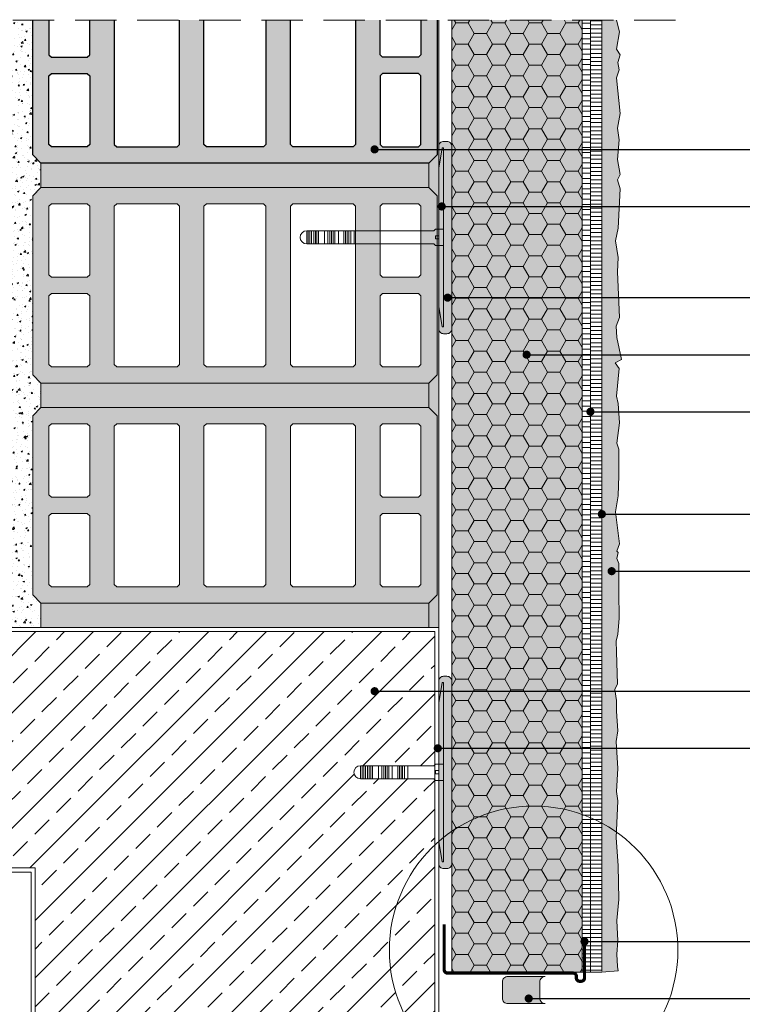
# Model space of a CAD drawing. Extents: x -303 to -168, y -474 to -286.
# Drawn here: x -268 to -223, y -380 to -319 of the extents above; entities that cross this region are included whole.
import ezdxf
from ezdxf import colors
from ezdxf.entities.mleader import LeaderData, LeaderLine
from ezdxf.math import Vec2, Vec3

# ---------------------------------------------------------------- set-up
doc = ezdxf.new("R2010")
doc.units = 0
doc.header["$MEASUREMENT"] = 0
doc.linetypes.add('det01_DASHED', pattern=[19.05, 12.7, -6.35])
for name, color, linetype, lineweight in [('7', 7, 'Continuous', 18), ('Dimensii', 7, 'Continuous', 18), ('dubeli', 35, 'Continuous', 20), ('elementi', 7, 'Continuous', 13), ('Hatch', 8, 'Continuous', 18), ('izgled', 30, 'Continuous', 18), ('Lepilo', 251, 'Continuous', 20), ('mazilka', 45, 'Continuous', 13), ('otdelni chasti', 251, 'Continuous', 20), ('text', 131, 'Continuous', 18), ('tuhu', 31, 'Continuous', 13)]:
    doc.layers.add(name, color=color, linetype=linetype, lineweight=lineweight)
doc.layers.add('Baumit-XPS-R', color=7, linetype='Continuous')
doc.layers.add('tuhla', color=7, linetype='Continuous')
doc.styles.get("Standard").update_dxf_attribs({"font": 'txt', "bigfont": 'BIGFONT.SHX'})
pattern_1 = [(0, (-551.85778, -359.029), (0, 0.25), [])]
pattern_2 = [(50, (-700.661, -682.96645), (-0.9109233, 0.0796954), [0.09525, -1.04775]), (355, (-700.661, -682.9664), (-0.1762141, 0.9552832), [0.0762, -0.8382]), (100.451, (-700.5851, -682.9731), (0.7347125, 0.8755834), [0.08095, -0.89045]), (46.1842, (-700.661, -682.7124), (-1.3553952, 0.2102116), [0.142875, -1.571625]), (96.6356, (-700.5481, -682.73), (1.1870212, 1.2371278), [0.121425, -1.335675]), (351.184, (-700.661, -682.7124), (1.187023, 1.2371256), [0.1143, -1.2573]), (21, (-700.534, -682.77595), (-0.7580744, 0.5113276), [0.09525, -1.04775]), (326, (-700.534, -682.7759), (0.3090101, 0.9209398), [0.0762, -0.8382]), (71.4514, (-700.4709, -682.81856), (1.0670825, 0.4096143), [0.08095, -0.89045]), (37.5, (-700.66103, -682.96645), (0.01544302, 0.4227752), [0, -0.82804, 0, -0.8509, 0, -0.841375]), (7.5, (-700.66103, -682.96645), (0.3340983, 0.50090287), [0, -0.48514, 0, -0.80899, 0, -0.320675]), (327.5, (-700.94424, -682.96645), (-0.67795298, 0.02864372), [0, -0.3175, 0, -0.9906, 0, -1.31445]), (317.5, (-701.07124, -682.96645), (0.7406459, 0.12713246), [0, -0.41275, 0, -0.65786, 0, -0.93345])]

# ---------------------------------------------------------------- blocks, each defined once
blk = doc.blocks.new('_Dot')
at = {"color": 0, "linetype": 'ByBlock', "lineweight": -2}
blk.add_line((-0.5, 0), (-1, 0), dxfattribs=at)
at = {"color": 0, "linetype": 'ByBlock', "const_width": 0.5}
blk.add_lwpolyline([(-0.25, 0, 1), (0.25, 0, 1)], format="xyb", close=True, dxfattribs=at)
blk = doc.blocks.new('dubel star treck')
at = {"layer": 'dubeli', "color": 1, "linetype": 'Continuous', "true_color": 0xf00000}
for p, q in [((48280.194, 22941.58), (48280.094, 22941.58)), ((48280.094, 22935.48), (48280.094, 22941.58)), ((48280.394, 22940.33), (48280.194, 22941.58)), ((48280.394, 22931.83), (48280.394, 22940.33)), ((48280.394, 22935.58), (48280.394, 22936.58)), ((48280.394, 22936.18), (48280.594, 22936.18)), ((48280.594, 22935.98), (48280.594, 22936.18)), ((48285.59, 22935.68), (48285.59, 22936.48)), ((48285.79, 22935.68), (48285.79, 22936.48)), ((48285.91, 22935.68), (48285.91, 22936.48)), ((48286.01, 22935.68), (48286.01, 22936.48)), ((48286.11, 22935.68), (48286.11, 22936.48)), ((48286.21, 22935.68), (48286.21, 22936.48)), ((48286.544, 22935.68), (48286.544, 22936.48)), ((48286.764, 22935.68), (48286.764, 22936.48)), ((48286.864, 22935.68), (48286.864, 22936.48)), ((48286.964, 22935.68), (48286.964, 22936.48)), ((48287.064, 22935.68), (48287.064, 22936.48)), ((48287.194, 22935.68), (48287.194, 22936.48)), ((48287.394, 22935.68), (48287.394, 22936.48)), ((48287.762, 22935.68), (48287.762, 22936.48)), ((48287.862, 22935.68), (48287.862, 22936.48)), ((48287.962, 22935.68), (48287.962, 22936.48)), ((48288.062, 22935.68), (48288.062, 22936.48)), ((48288.194, 22935.68), (48288.194, 22936.48)), ((48288.294, 22935.68), (48288.294, 22936.48)), ((48288.394, 22935.68), (48288.394, 22936.48)), ((48288.494, 22935.68), (48288.494, 22936.48)), ((48280.094, 22930.58), (48280.094, 22935.48)), ((48280.394, 22935.98), (48280.594, 22935.98)), ((48280.394, 22931.83), (48280.194, 22930.58)), ((48280.194, 22930.58), (48280.094, 22930.58))]:
    blk.add_line(p, q, dxfattribs=at)
at = {"layer": 'dubeli', "color": 1, "linetype": 'Continuous', "true_color": 0xf00000, "flags": 128}
for points in [[(48288.494, 22936.48), (48280.694, 22936.48), (48280.594, 22936.58), (48280.094, 22936.58)], [(48288.494, 22935.68), (48280.694, 22935.68), (48280.594, 22935.58), (48280.094, 22935.58)]]:
    blk.add_lwpolyline(points, dxfattribs=at)
at = {"layer": 'dubeli', "color": 1, "linetype": 'Continuous', "true_color": 0xf00000}
blk.add_arc((48288.494, 22936.08), 0.4, 270, 90, dxfattribs=at)
blk = doc.blocks.new('A$C06E74C1A')
at = {"layer": 'Dimensii'}
blk.add_blockref('dubel star treck', (-48280.094, -22936.58), dxfattribs=at)
blk = doc.blocks.new('STARtREK SIN')
at = {"layer": 'dubeli', "color": 180, "linetype": 'Continuous', "true_color": 0x3000f0}
for p, q in [((0, 4.35), (0.2, 5.6)), ((0.2, 5.6), (0.3, 5.6)), ((0.3, 5.6), (0.3, 0.7)), ((0, 4.35), (0, -4.15)), ((0.3, 0.7), (0.3, -5.4)), ((-4.8, 0.5), (-4.8, -0.3)), ((-4.7, 0.5), (-4.7, -0.3)), ((-4.6, 0.5), (-4.6, -0.3)), ((-4.5, 0.5), (-4.5, -0.3)), ((-4.368, 0.5), (-4.368, -0.3)), ((-4.268, 0.5), (-4.268, -0.3)), ((-4.168, 0.5), (-4.168, -0.3)), ((-4.068, 0.5), (-4.068, -0.3)), ((-3.7, 0.5), (-3.7, -0.3)), ((-3.5, 0.5), (-3.5, -0.3)), ((-3.37, 0.5), (-3.37, -0.3)), ((-3.27, 0.5), (-3.27, -0.3)), ((-3.17, 0.5), (-3.17, -0.3)), ((-3.07, 0.5), (-3.07, -0.3)), ((-2.85, 0.5), (-2.85, -0.3)), ((-2.515, 0.5), (-2.515, -0.3)), ((-2.415, 0.5), (-2.415, -0.3)), ((-2.315, 0.5), (-2.315, -0.3)), ((-2.215, 0.5), (-2.215, -0.3)), ((-2.096, 0.5), (-2.096, -0.3)), ((-1.896, 0.5), (-1.896, -0.3)), ((-0.2, 0.2), (-0.2, 0)), ((0, 0.2), (-0.2, 0.2)), ((0, 0), (-0.2, 0)), ((0, 0.6), (0, -0.4)), ((0, -4.15), (0.2, -5.4)), ((0.2, -5.4), (0.3, -5.4))]:
    blk.add_line(p, q, dxfattribs=at)
at = {"layer": 'dubeli', "color": 180, "linetype": 'Continuous', "true_color": 0x3000f0, "flags": 128}
for points in [[(-4.8, 0.5), (-0.3, 0.5), (-0.2, 0.6), (0.3, 0.6)], [(-4.8, -0.3), (-0.3, -0.3), (-0.2, -0.4), (0.3, -0.4)]]:
    blk.add_lwpolyline(points, dxfattribs=at)
at = {"layer": 'dubeli', "color": 180, "linetype": 'Continuous', "true_color": 0x3000f0}
blk.add_arc((-4.8, 0.1), 0.4, 90, 270, dxfattribs=at)

msp = doc.modelspace()

# ---------------------------------------------------------------- hatches: boundary and pattern name
at = {"layer": 'elementi', "linetype": 'Continuous'}
h = msp.add_hatch(dxfattribs=at)
h.set_pattern_fill('DET01_AR_CONC', color=8, style=0, pattern_type=2)
h.set_pattern_definition([(50, (-699.661, -682.96645), (-0.9109233, 0.0796954), [0.09525, -1.04775]), (355, (-699.661, -682.9664), (-0.1762141, 0.9552832), [0.0762, -0.8382]), (100.451, (-699.5851, -682.9731), (0.7347125, 0.8755834), [0.08095, -0.89045]), (46.1842, (-699.661, -682.7124), (-1.3553952, 0.2102116), [0.142875, -1.571625]), (96.6356, (-699.5481, -682.73), (1.1870212, 1.2371278), [0.121425, -1.335675]), (351.184, (-699.661, -682.7124), (1.187023, 1.2371256), [0.1143, -1.2573]), (21, (-699.534, -682.77595), (-0.7580744, 0.5113276), [0.09525, -1.04775]), (326, (-699.534, -682.7759), (0.3090101, 0.9209398), [0.0762, -0.8382]), (71.4514, (-699.4709, -682.81856), (1.0670825, 0.4096143), [0.08095, -0.89045]), (37.5, (-699.66103, -682.96645), (0.01544302, 0.4227752), [0, -0.82804, 0, -0.8509, 0, -0.841375]), (7.5, (-699.66103, -682.96645), (0.3340983, 0.50090287), [0, -0.48514, 0, -0.80899, 0, -0.320675]), (327.5, (-699.94424, -682.96645), (-0.67795298, 0.02864372), [0, -0.3175, 0, -0.9906, 0, -1.31445]), (317.5, (-700.07124, -682.96645), (0.7406459, 0.12713246), [0, -0.41275, 0, -0.65786, 0, -0.93345])])
h.paths.add_polyline_path([(-232.033, -377.649), (-231.035, -377.571), (-231.073, -377.309), (-231.11, -376.55), (-231.056, -375.732), (-231.11, -374.479), (-231.001, -373.198), (-231.029, -371.1), (-231.165, -369.41), (-231.056, -367.149), (-231.138, -366.576), (-231.056, -365.159), (-231.165, -363.501), (-231.056, -362.847), (-231.138, -361.648), (-231.138, -360.994), (-231.247, -360.313), (-231.083, -359.959), (-231.138, -358.024), (-231.165, -357.316), (-231.056, -356.934), (-230.974, -355.926), (-231.001, -354.345), (-231.001, -352.574), (-231.11, -352.274), (-231.028, -351.895), (-231.11, -351.813), (-230.946, -351.377), (-231.192, -349.415), (-231.028, -348.434), (-231.001, -347.18), (-231.001, -345.573), (-231.11, -345.191), (-230.946, -343.938), (-231.028, -342.766), (-231.137, -342.303), (-230.974, -340.613), (-231.219, -340.259), (-230.837, -340.068), (-231.11, -338.706), (-231.165, -338.024), (-230.947, -337.485), (-231.083, -334.678), (-231.028, -333.806), (-231.192, -332.771), (-231.028, -332.008), (-230.919, -329.583), (-231.083, -329.038), (-230.919, -328.711), (-231.083, -327.784), (-230.974, -326.585), (-231.083, -325.862), (-230.919, -324.963), (-231.137, -322.783), (-230.974, -322.292), (-231.056, -321.829), (-230.919, -321.366), (-231.137, -321.012), (-230.946, -319.949), (-231.141, -319.236), (-232.033, -319.236)])
at = {"layer": 'Hatch', "linetype": 'Continuous'}
h = msp.add_hatch(dxfattribs=at)
h.set_pattern_fill('DET01_AR_CONC', color=256, style=0, pattern_type=2)
h.set_pattern_definition([(50, (-700.661, -682.9664), (-1.8218467, 0.159391), [0.1905, -2.0955]), (355, (-700.661, -682.9664), (-0.352428, 1.9105664), [0.1524, -1.6764]), (100.451, (-700.5092, -682.9797), (1.469425, 1.751167), [0.1619, -1.7809]), (46.1842, (-700.661, -682.4584), (-2.71079, 0.420423), [0.28575, -3.14325]), (96.6356, (-700.4351, -682.4935), (2.374042, 2.474256), [0.24285, -2.67135]), (351.184, (-700.661, -682.4584), (2.374046, 2.474251), [0.2286, -2.5146]), (21, (-700.407, -682.5854), (-1.5161488, 1.022655), [0.1905, -2.0955]), (326, (-700.407, -682.5854), (0.61802, 1.8418797), [0.1524, -1.6764]), (71.4514, (-700.2807, -682.6707), (2.134165, 0.8192286), [0.1619, -1.7809]), (37.5, (-700.66103, -682.96645), (0.030886, 0.8455504), [0, -1.65608, 0, -1.7018, 0, -1.68275]), (7.5, (-700.661, -682.96645), (0.6681966, 1.0018057), [0, -0.97028, 0, -1.61798, 0, -0.64135]), (327.5, (-701.22745, -682.96645), (-1.35590595, 0.05728744), [0, -0.635, 0, -1.9812, 0, -2.6289]), (317.5, (-701.4815, -682.9664), (1.4812918, 0.254265), [0, -0.8255, 0, -1.31572, 0, -1.8669])])
h.paths.add_polyline_path([(-242.033, -319.236), (-242.133, -319.236), (-242.133, -327.511), (-242.633, -328.011), (-266.433, -328.011), (-266.433, -329.511), (-242.633, -329.511), (-242.133, -330.011), (-242.133, -341.011), (-242.633, -341.511), (-266.433, -341.511), (-266.433, -343.011), (-242.633, -343.011), (-242.133, -343.511), (-242.133, -354.511), (-242.633, -355.011), (-266.433, -355.011), (-266.433, -356.511), (-242.033, -356.511)], flags=0)
at = {"layer": 'Hatch'}
h = msp.add_hatch(dxfattribs=at)
h.set_pattern_fill('HONEY', color=0, scale=6)
h.set_pattern_definition([(0, (-401.8578, -359.029), (1.125, 0.649519), [0.75, -1.5]), (120, (-401.8578, -359.029), (-1.125, 0.649519), [0.75, -1.5]), (60, (-401.8578, -359.029), (2e-16, 1.299038), [-1.5, 0.75])])
h.paths.add_polyline_path([(-233.233, -336.266), (-240.99, -336.266), (-241.233, -336.266), (-241.233, -338.179), (-241.233, -363.915), (-233.233, -363.915)])
h.paths.add_polyline_path([(-236.771, -339.766, -1), (-236.521, -339.766, -1)], flags=16)
h.paths.add_polyline_path([(-233.233, -363.915), (-241.233, -363.915), (-241.233, -369.019, -0.241267), (-233.233, -367.978)])
h.paths.add_polyline_path([(-233.233, -367.978, 0.241267), (-241.233, -369.019), (-241.233, -370.999), (-241.233, -377.649), (-233.233, -377.649)])
h.paths.add_polyline_path([(-233.233, -327.171), (-241.233, -327.171), (-241.233, -336.266), (-240.99, -336.266), (-233.233, -336.266)])
h.paths.add_polyline_path([(-233.233, -319.236), (-241.233, -319.236), (-241.233, -327.171), (-233.233, -327.171)])
at = {"layer": 'Hatch', "linetype": 'Continuous'}
h = msp.add_hatch(dxfattribs=at)
h.set_pattern_fill('LINE', color=256, scale=2, style=0)
h.set_pattern_definition(pattern_1)
h.paths.add_polyline_path([(-232.733, -377.649), (-232.033, -377.649), (-232.033, -319.236), (-232.733, -319.236)], flags=0)
h = msp.add_hatch(dxfattribs=at)
h.set_pattern_fill('ANSI33', color=256, scale=10, style=0)
h.set_pattern_definition([(45, (-551.8578, -359.029), (-1.767767, 1.767767), []), (45, (-550.09, -359.029), (-1.767767, 1.767767), [1.25, -0.625])])
h.paths.add_polyline_path([(-242.283, -356.761), (-294.996, -356.761), (-294.996, -371.261), (-266.783, -371.261), (-266.783, -381.261), (-257.425, -381.261, -0.330735), (-248.956, -374.971, -0.216965), (-242.283, -378.01), (-242.283, -365.836), (-242.333, -365.786), (-246.833, -365.786, -1), (-246.833, -364.986), (-242.333, -364.986), (-242.283, -364.936)])
h.paths.add_polyline_path([(-242.283, -378.01, 0.216965), (-248.956, -374.971, 0.330735), (-257.425, -381.261), (-242.524, -381.261, -0.022244), (-242.283, -380.512)], flags=17)
h = msp.add_hatch(dxfattribs=at)
h.set_pattern_fill('LINE', color=256, scale=2, style=0)
h.set_pattern_definition(pattern_1)
h.paths.add_polyline_path([(-232.733, -365.324), (-233.233, -365.324), (-233.233, -377.649), (-232.733, -377.649)], flags=0)
at = {"layer": 'Lepilo', "linetype": 'Continuous'}
h = msp.add_hatch(dxfattribs=at)
h.set_pattern_fill('DET01_AR_CONC', color=256, style=0, pattern_type=2)
h.set_pattern_definition(pattern_2)
h.paths.add_polyline_path([(-266.933, -319.236), (-268.533, -319.236), (-268.533, -323.979), (-266.933, -323.979)], flags=0)
at = {"layer": 'Lepilo', "true_color": 0x5c5c5c}
h = msp.add_hatch(color=251, dxfattribs=at)
h.dxf.hatch_style = 1
h.paths.add_polyline_path([(-233.233, -336.266), (-240.99, -336.266), (-241.233, -336.266), (-241.233, -338.179), (-241.233, -363.915), (-233.233, -363.915)])
h.paths.add_polyline_path([(-236.771, -339.766, -1), (-236.521, -339.766, -1)], flags=16)
h.paths.add_polyline_path([(-233.233, -363.915), (-241.233, -363.915), (-241.233, -369.019, -0.241267), (-233.233, -367.978)])
h.paths.add_polyline_path([(-233.233, -367.978, 0.241267), (-241.233, -369.019), (-241.233, -370.999), (-241.233, -377.649), (-233.233, -377.649)])
h.paths.add_polyline_path([(-233.233, -327.171), (-241.233, -327.171), (-241.233, -336.266), (-240.99, -336.266), (-233.233, -336.266)])
h.paths.add_polyline_path([(-233.233, -319.236), (-241.233, -319.236), (-241.233, -327.171), (-233.233, -327.171)])
at = {"layer": 'Lepilo', "linetype": 'Continuous'}
h = msp.add_hatch(dxfattribs=at)
h.set_pattern_fill('DET01_ANSI31', color=256, style=0, pattern_type=2)
h.set_pattern_definition([(360, (-699.66103, -682.96645), (0, 0.3175), [])])
h.paths.add_polyline_path([(-232.733, -319.236), (-233.233, -319.236), (-233.233, -365.324), (-232.733, -365.324)], flags=0)
h = msp.add_hatch(dxfattribs=at)
h.set_pattern_fill('DET01_AR_CONC', color=256, style=0, pattern_type=2)
h.set_pattern_definition(pattern_2)
h.paths.add_polyline_path([(-266.433, -328.011), (-266.933, -327.511), (-266.933, -323.979), (-268.533, -323.979), (-268.533, -333.921), (-266.933, -333.921), (-266.933, -330.011), (-266.433, -329.511)], flags=0)
h = msp.add_hatch(color=256, dxfattribs=at)
edge = h.paths.add_edge_path()
edge.add_line((-241.733, -326.678), (-241.533, -326.678))
edge.add_arc((-241.533, -326.978), 0.3, 0, 90, ccw=False)
edge.add_line((-241.233, -326.978), (-241.233, -338.179))
edge.add_arc((-241.533, -338.179), 0.3, -90, 0, ccw=False)
edge.add_line((-241.533, -338.479), (-241.733, -338.479))
edge.add_arc((-241.733, -338.179), 0.3, 180, 270, ccw=False)
edge.add_line((-242.033, -338.179), (-242.033, -326.978))
edge.add_arc((-241.733, -326.978), 0.3, 90, 180, ccw=False)
h = msp.add_hatch(dxfattribs=at)
h.set_pattern_fill('DET01_AR_CONC', color=256, style=0, pattern_type=2)
h.set_pattern_definition(pattern_2)
h.paths.add_polyline_path([(-266.933, -333.921), (-268.533, -333.921), (-268.533, -346.261), (-266.933, -346.261), (-266.933, -343.511), (-266.433, -343.011), (-266.433, -341.511), (-266.933, -341.011)], flags=0)
h = msp.add_hatch(dxfattribs=at)
h.set_pattern_fill('DET01_AR_CONC', color=256, style=0, pattern_type=2)
h.set_pattern_definition(pattern_2)
h.paths.add_polyline_path([(-266.933, -346.261), (-268.533, -346.261), (-268.533, -356.511), (-266.433, -356.511), (-266.433, -355.011), (-266.933, -354.511)], flags=0)
h = msp.add_hatch(color=256, dxfattribs=at)
edge = h.paths.add_edge_path()
edge.add_line((-241.733, -359.497), (-241.533, -359.497))
edge.add_arc((-241.533, -359.797), 0.3, 0, 90, ccw=False)
edge.add_line((-241.233, -359.797), (-241.233, -370.999))
edge.add_arc((-241.533, -370.999), 0.3, -90, 0, ccw=False)
edge.add_line((-241.533, -371.299), (-241.733, -371.299))
edge.add_arc((-241.733, -370.999), 0.3, 180, 270, ccw=False)
edge.add_line((-242.033, -370.999), (-242.033, -359.797))
edge.add_arc((-241.733, -359.797), 0.3, 90, 180, ccw=False)
at = {"layer": 'mazilka', "linetype": 'Continuous'}
msp.add_hatch(color=256, dxfattribs=at).paths.add_polyline_path([(-232.033, -377.649), (-231.035, -377.571), (-231.073, -377.309), (-231.11, -376.55), (-231.056, -375.732), (-231.11, -374.479), (-231.001, -373.198), (-231.029, -371.1), (-231.165, -369.41), (-231.056, -367.149), (-231.138, -366.576), (-231.056, -365.159), (-231.165, -363.501), (-231.056, -362.847), (-231.138, -361.648), (-231.138, -360.994), (-231.247, -360.313), (-231.083, -359.959), (-231.138, -358.024), (-231.165, -357.316), (-231.056, -356.934), (-230.974, -355.926), (-231.001, -354.345), (-231.001, -352.574), (-231.11, -352.274), (-231.028, -351.895), (-231.11, -351.813), (-230.946, -351.377), (-231.192, -349.415), (-231.028, -348.434), (-231.001, -347.18), (-231.001, -345.573), (-231.11, -345.191), (-230.946, -343.938), (-231.028, -342.766), (-231.137, -342.303), (-230.974, -340.613), (-231.219, -340.259), (-230.837, -340.068), (-231.11, -338.706), (-231.165, -338.024), (-230.947, -337.485), (-231.083, -334.678), (-231.028, -333.806), (-231.192, -332.771), (-231.028, -332.008), (-230.919, -329.583), (-231.083, -329.038), (-230.919, -328.711), (-231.083, -327.784), (-230.974, -326.585), (-231.083, -325.862), (-230.919, -324.963), (-231.137, -322.783), (-230.974, -322.292), (-231.056, -321.829), (-230.919, -321.366), (-231.137, -321.012), (-230.946, -319.949), (-231.141, -319.236), (-232.033, -319.236)])
at = {"layer": 'otdelni chasti', "linetype": 'Continuous'}
msp.add_hatch(color=256, dxfattribs=at).paths.add_polyline_path([(-238.134, -378.252), (-238.134, -379.253, 0.414214), (-237.804, -379.583), (-235.506, -379.583, -0.414214), (-235.836, -379.253), (-235.836, -378.252, -0.414214), (-235.506, -377.922), (-237.804, -377.922, 0.414214)], flags=0)
at = {"layer": 'tuhu', "linetype": 'Continuous'}
h = msp.add_hatch(color=256, dxfattribs=at)
h.paths.add_polyline_path([(-265.783, -327.011), (-265.933, -326.861), (-265.933, -322.661), (-265.783, -322.511), (-263.583, -322.511), (-263.433, -322.661), (-263.433, -326.861), (-263.583, -327.011)], flags=0)
h.paths.add_polyline_path([(-245.483, -327.011), (-245.633, -326.861), (-245.633, -322.661), (-245.483, -322.511), (-243.283, -322.511), (-243.133, -322.661), (-243.133, -326.861), (-243.283, -327.011)], flags=0)
h.paths.add_polyline_path([(-242.133, -319.236), (-266.933, -319.236), (-266.933, -327.511), (-266.433, -328.011), (-242.633, -328.011), (-242.133, -327.511)])
h.paths.add_polyline_path([(-257.933, -319.236), (-261.933, -319.236), (-261.933, -326.861), (-261.783, -327.011), (-258.083, -327.011), (-257.933, -326.861)])
h.paths.add_polyline_path([(-263.433, -319.236), (-265.933, -319.236), (-265.933, -321.361), (-265.783, -321.511), (-263.583, -321.511), (-263.433, -321.361)])
h.paths.add_polyline_path([(-252.633, -319.236), (-256.433, -319.236), (-256.433, -326.861), (-256.283, -327.011), (-252.783, -327.011), (-252.633, -326.861)])
h.paths.add_polyline_path([(-247.133, -319.236), (-251.133, -319.236), (-251.133, -326.861), (-250.983, -327.011), (-247.283, -327.011), (-247.133, -326.861)])
h.paths.add_polyline_path([(-243.133, -319.236), (-245.633, -319.236), (-245.633, -321.361), (-245.483, -321.511), (-243.283, -321.511), (-243.133, -321.361)])
h = msp.add_hatch(color=256, dxfattribs=at)
h.paths.add_polyline_path([(-266.933, -341.011), (-266.433, -341.511), (-242.633, -341.511), (-242.133, -341.011), (-242.133, -330.011), (-242.633, -329.511), (-266.433, -329.511), (-266.933, -330.011)], flags=0)
h.paths.add_polyline_path([(-265.783, -340.511), (-265.933, -340.361), (-265.933, -336.161), (-265.783, -336.011), (-263.583, -336.011), (-263.433, -336.161), (-263.433, -340.361), (-263.583, -340.511)], flags=0)
h.paths.add_polyline_path([(-265.783, -335.011), (-265.933, -334.861), (-265.933, -330.661), (-265.783, -330.511), (-263.583, -330.511), (-263.433, -330.661), (-263.433, -334.861), (-263.583, -335.011)], flags=0)
h.paths.add_polyline_path([(-261.783, -340.511), (-261.933, -340.361), (-261.933, -330.661), (-261.783, -330.511), (-258.083, -330.511), (-257.933, -330.661), (-257.933, -340.361), (-258.083, -340.511)], flags=0)
h.paths.add_polyline_path([(-256.433, -340.361), (-256.433, -330.661), (-256.283, -330.511), (-252.783, -330.511), (-252.633, -330.661), (-252.633, -340.361), (-252.783, -340.511), (-256.283, -340.511)], flags=0)
h.paths.add_polyline_path([(-251.133, -330.661), (-250.983, -330.511), (-247.283, -330.511), (-247.133, -330.661), (-247.133, -340.361), (-247.283, -340.511), (-250.983, -340.511), (-251.133, -340.361)], flags=0)
h.paths.add_polyline_path([(-245.633, -340.361), (-245.633, -336.161), (-245.483, -336.011), (-243.283, -336.011), (-243.133, -336.161), (-243.133, -340.361), (-243.283, -340.511), (-245.483, -340.511)], flags=0)
h.paths.add_polyline_path([(-245.483, -335.011), (-245.633, -334.861), (-245.633, -330.661), (-245.483, -330.511), (-243.283, -330.511), (-243.133, -330.661), (-243.133, -334.861), (-243.283, -335.011)], flags=0)
h = msp.add_hatch(color=256, dxfattribs=at)
h.paths.add_polyline_path([(-266.933, -354.511), (-266.433, -355.011), (-242.633, -355.011), (-242.133, -354.511), (-242.133, -343.511), (-242.633, -343.011), (-243.25, -343.011), (-266.433, -343.011), (-266.933, -343.511)], flags=0)
h.paths.add_polyline_path([(-265.783, -354.011), (-265.933, -353.861), (-265.933, -349.661), (-265.783, -349.511), (-263.583, -349.511), (-263.433, -349.661), (-263.433, -353.861), (-263.583, -354.011)], flags=0)
h.paths.add_polyline_path([(-265.783, -348.511), (-265.933, -348.361), (-265.933, -344.161), (-265.783, -344.011), (-263.583, -344.011), (-263.433, -344.161), (-263.433, -348.361), (-263.583, -348.511)], flags=0)
h.paths.add_polyline_path([(-261.783, -354.011), (-261.933, -353.861), (-261.933, -344.161), (-261.783, -344.011), (-258.083, -344.011), (-257.933, -344.161), (-257.933, -353.861), (-258.083, -354.011)], flags=0)
h.paths.add_polyline_path([(-256.433, -353.861), (-256.433, -344.161), (-256.283, -344.011), (-252.783, -344.011), (-252.633, -344.161), (-252.633, -353.861), (-252.783, -354.011), (-256.283, -354.011)], flags=0)
h.paths.add_polyline_path([(-251.133, -344.161), (-250.983, -344.011), (-247.283, -344.011), (-247.133, -344.161), (-247.133, -353.861), (-247.283, -354.011), (-250.983, -354.011), (-251.133, -353.861)], flags=0)
h.paths.add_polyline_path([(-245.633, -353.861), (-245.633, -349.661), (-245.483, -349.511), (-243.283, -349.511), (-243.133, -349.661), (-243.133, -353.861), (-243.283, -354.011), (-245.483, -354.011)], flags=0)
h.paths.add_polyline_path([(-245.483, -348.511), (-245.633, -348.361), (-245.633, -344.161), (-245.483, -344.011), (-243.283, -344.011), (-243.133, -344.161), (-243.133, -348.361), (-243.283, -348.511)], flags=0)

# ---------------------------------------------------------------- linework, layer by layer
at = {"layer": 'Baumit-XPS-R', "linetype": 'det01_DASHED', "ltscale": 0.1, "const_width": 0.05, "flags": 128}
msp.add_lwpolyline([(-232.733, -377.649), (-232.733, -319.236)], dxfattribs=at)
at = {"layer": 'elementi', "linetype": 'det01_DASHED', "ltscale": 0.2}
msp.add_line((-227.508, -319.236), (-271.775, -319.236), dxfattribs=at)
at = {"layer": 'elementi', "linetype": 'Continuous'}
for p, q in [((-242.033, -356.511), (-242.033, -319.236)), ((-266.433, -328.011), (-266.433, -329.511)), ((-242.633, -328.011), (-242.633, -329.511)), ((-266.433, -341.511), (-266.433, -343.011)), ((-242.633, -341.511), (-242.633, -343.011)), ((-266.433, -355.011), (-266.433, -356.511)), ((-242.633, -355.011), (-242.633, -356.511))]:
    msp.add_line(p, q, dxfattribs=at)
at = {"layer": 'elementi'}
for p, q in [((-241.233, -377.649), (-241.233, -319.236)), ((-233.233, -377.649), (-233.233, -319.236)), ((-233.233, -377.649), (-241.233, -377.649))]:
    msp.add_line(p, q, dxfattribs=at)
at = {"layer": 'elementi', "linetype": 'Continuous', "flags": 128}
for points in [[(-266.433, -329.511), (-242.633, -329.511), (-242.133, -330.011), (-242.133, -341.011), (-242.633, -341.511), (-266.433, -341.511), (-266.933, -341.011), (-266.933, -330.011)], [(-263.433, -334.861), (-263.433, -330.661), (-263.583, -330.511), (-265.783, -330.511), (-265.933, -330.661), (-265.933, -334.861), (-265.783, -335.011), (-263.583, -335.011)], [(-257.933, -340.361), (-257.933, -330.661), (-258.083, -330.511), (-261.783, -330.511), (-261.933, -330.661), (-261.933, -340.361), (-261.783, -340.511), (-258.083, -340.511)], [(-256.433, -340.361), (-256.433, -330.661), (-256.283, -330.511), (-252.783, -330.511), (-252.633, -330.661), (-252.633, -340.361), (-252.783, -340.511), (-256.283, -340.511)], [(-251.133, -340.361), (-251.133, -330.661), (-250.983, -330.511), (-247.283, -330.511), (-247.133, -330.661), (-247.133, -340.361), (-247.283, -340.511), (-250.983, -340.511)], [(-245.633, -334.861), (-245.633, -330.661), (-245.483, -330.511), (-243.283, -330.511), (-243.133, -330.661), (-243.133, -334.861), (-243.283, -335.011), (-245.483, -335.011)], [(-245.633, -334.861), (-245.633, -330.661), (-245.483, -330.511), (-243.283, -330.511), (-243.133, -330.661), (-243.133, -334.861), (-243.283, -335.011), (-245.483, -335.011)], [(-263.433, -336.161), (-263.433, -340.361), (-263.583, -340.511), (-265.783, -340.511), (-265.933, -340.361), (-265.933, -336.161), (-265.783, -336.011), (-263.583, -336.011)], [(-245.633, -336.161), (-245.633, -340.361), (-245.483, -340.511), (-243.283, -340.511), (-243.133, -340.361), (-243.133, -336.161), (-243.283, -336.011), (-245.483, -336.011)], [(-266.433, -343.011), (-242.633, -343.011), (-242.133, -343.511), (-242.133, -354.511), (-242.633, -355.011), (-266.433, -355.011), (-266.933, -354.511), (-266.933, -343.511)], [(-263.433, -348.361), (-263.433, -344.161), (-263.583, -344.011), (-265.783, -344.011), (-265.933, -344.161), (-265.933, -348.361), (-265.783, -348.511), (-263.583, -348.511)], [(-257.933, -353.861), (-257.933, -344.161), (-258.083, -344.011), (-261.783, -344.011), (-261.933, -344.161), (-261.933, -353.861), (-261.783, -354.011), (-258.083, -354.011)], [(-256.433, -353.861), (-256.433, -344.161), (-256.283, -344.011), (-252.783, -344.011), (-252.633, -344.161), (-252.633, -353.861), (-252.783, -354.011), (-256.283, -354.011)], [(-251.133, -353.861), (-251.133, -344.161), (-250.983, -344.011), (-247.283, -344.011), (-247.133, -344.161), (-247.133, -353.861), (-247.283, -354.011), (-250.983, -354.011)], [(-245.633, -348.361), (-245.633, -344.161), (-245.483, -344.011), (-243.283, -344.011), (-243.133, -344.161), (-243.133, -348.361), (-243.283, -348.511), (-245.483, -348.511)], [(-263.433, -349.661), (-263.433, -353.861), (-263.583, -354.011), (-265.783, -354.011), (-265.933, -353.861), (-265.933, -349.661), (-265.783, -349.511), (-263.583, -349.511)], [(-245.633, -349.661), (-245.633, -353.861), (-245.483, -354.011), (-243.283, -354.011), (-243.133, -353.861), (-243.133, -349.661), (-243.283, -349.511), (-245.483, -349.511)]]:
    msp.add_lwpolyline(points, close=True, dxfattribs=at)
for points in [[(-294.996, -356.511), (-242.033, -356.511), (-242.033, -366.351)], [(-294.996, -356.761), (-242.283, -356.761), (-242.283, -366.46)], [(-242.033, -365.824), (-242.033, -381.511), (-267.033, -381.511), (-267.033, -371.511), (-294.996, -371.511)], [(-242.283, -365.947), (-242.283, -381.261), (-266.783, -381.261), (-266.783, -371.261), (-294.996, -371.261)]]:
    msp.add_lwpolyline(points, dxfattribs=at)
at = {"layer": 'elementi', "linetype": 'Continuous', "const_width": 0.2, "flags": 128}
msp.add_lwpolyline([(-241.7, -374.711), (-241.7, -377.511, 0.414214), (-241.5, -377.711), (-233.795, -377.711, -0.414214), (-233.595, -377.911), (-233.595, -378.011, 0.414214), (-233.395, -378.211), (-233.295, -378.211, 0.414214), (-233.095, -378.011), (-233.095, -375.711)], format="xyb", dxfattribs=at)
at = {"layer": 'izgled'}
for p, q in [((-232.033, -377.594), (-232.033, -319.236)), ((-233.233, -377.649), (-232.033, -377.649))]:
    msp.add_line(p, q, dxfattribs=at)
at = {"layer": 'izgled', "flags": 128}
msp.add_lwpolyline([(-232.033, -377.649), (-231.035, -377.571), (-231.073, -377.309), (-231.11, -376.55), (-231.056, -375.732), (-231.11, -374.479), (-231.001, -373.198), (-231.029, -371.1), (-231.165, -369.41), (-231.056, -367.149), (-231.138, -366.576), (-231.056, -365.159), (-231.165, -363.501), (-231.056, -362.847), (-231.138, -361.648), (-231.138, -360.994), (-231.247, -360.313), (-231.083, -359.959), (-231.138, -358.024), (-231.165, -357.316), (-231.056, -356.934), (-230.974, -355.926), (-231.001, -354.345), (-231.001, -353.909), (-231.001, -352.574), (-231.11, -352.274), (-231.028, -351.895), (-231.11, -351.813), (-230.946, -351.377), (-231.192, -349.415), (-231.028, -348.434), (-231.001, -347.18), (-231.001, -345.573), (-231.11, -345.191), (-230.946, -343.938), (-231.028, -342.766), (-231.137, -342.303), (-230.974, -340.613), (-231.219, -340.259), (-230.837, -340.068), (-231.11, -338.706), (-231.165, -338.024), (-230.947, -337.485), (-231.083, -334.678), (-231.028, -333.806), (-231.192, -332.771), (-231.028, -332.008), (-230.919, -329.583), (-231.083, -329.038), (-230.919, -328.711), (-231.083, -327.784), (-230.974, -326.585), (-231.083, -325.862), (-230.919, -324.963), (-231.137, -322.783), (-230.974, -322.292), (-231.056, -321.829), (-230.919, -321.366), (-231.137, -321.012), (-230.946, -319.949), (-231.141, -319.236)], dxfattribs=at)
for points in [[(-241.733, -326.678), (-241.533, -326.678, -0.414214), (-241.233, -326.978), (-241.233, -338.179, -0.414214), (-241.533, -338.479), (-241.733, -338.479, -0.414214), (-242.033, -338.179), (-242.033, -326.978, -0.414214)], [(-241.733, -359.497), (-241.533, -359.497, -0.414214), (-241.233, -359.797), (-241.233, -370.999, -0.414214), (-241.533, -371.299), (-241.733, -371.299, -0.414214), (-242.033, -370.999), (-242.033, -359.797, -0.414214)]]:
    msp.add_lwpolyline(points, format="xyb", close=True, dxfattribs=at)
at = {"layer": 'izgled', "linetype": 'Continuous', "flags": 128}
msp.add_lwpolyline([(-238.134, -378.252, -0.414214), (-237.804, -377.922), (-235.506, -377.922, 0.414214), (-235.836, -378.252), (-235.836, -379.253, 0.414214), (-235.506, -379.583), (-237.804, -379.583, -0.414214), (-238.134, -379.253)], format="xyb", close=True, dxfattribs=at)
at = {"layer": 'text'}
msp.add_circle((-236.218, -376.305), 8.846, dxfattribs=at)
at = {"layer": 'tuhla', "linetype": 'Continuous', "flags": 128}
for points in [[(-242.133, -319.236), (-242.133, -327.511), (-242.633, -328.011), (-266.433, -328.011), (-266.933, -327.511), (-266.933, -319.236)], [(-265.933, -319.236), (-265.933, -321.361), (-265.783, -321.511), (-263.583, -321.511), (-263.433, -321.361), (-263.433, -319.236)], [(-261.933, -319.236), (-261.933, -326.861), (-261.783, -327.011), (-258.083, -327.011), (-257.933, -326.861), (-257.933, -319.236)], [(-252.633, -319.236), (-252.633, -326.861), (-252.783, -327.011), (-256.283, -327.011), (-256.433, -326.861), (-256.433, -319.236)], [(-247.133, -319.236), (-247.133, -326.861), (-247.283, -327.011), (-250.983, -327.011), (-251.133, -326.861), (-251.133, -319.236)], [(-243.133, -319.236), (-243.133, -321.361), (-243.283, -321.511), (-245.483, -321.511), (-245.633, -321.361), (-245.633, -319.236)]]:
    msp.add_lwpolyline(points, dxfattribs=at)
for points in [[(-263.433, -322.661), (-263.433, -326.861), (-263.583, -327.011), (-265.783, -327.011), (-265.933, -326.861), (-265.933, -322.661), (-265.783, -322.511), (-263.583, -322.511)], [(-245.633, -322.661), (-245.633, -326.861), (-245.483, -327.011), (-243.283, -327.011), (-243.133, -326.861), (-243.133, -322.661), (-243.283, -322.511), (-245.483, -322.511)]]:
    msp.add_lwpolyline(points, close=True, dxfattribs=at)

# ---------------------------------------------------------------- block references
at = {"layer": '7', "rotation": 180}
msp.add_blockref('A$C06E74C1A', (-241.733, -333.066), dxfattribs=at)
at = {"layer": 'elementi'}
msp.add_blockref('STARtREK SIN', (-242.033, -365.486), dxfattribs=at)

# ---------------------------------------------------------------- leaders
at = {"layer": 'text'}
ml = msp.add_multileader_mtext('Standard', dxfattribs=at)
ml.set_content('{\\fArial|b0|i0|c162|p34;\\W0.8;Tuğla }', color=256)
ml.set_leader_properties()
ml.set_arrow_properties(name='DOT')
ml.build(insert=Vec2(0, 0))
ml.multileader.update_dxf_attribs({"has_dogleg": 0, "text_right_attachment_type": 6, "dogleg_length": 0.5, "arrow_head_size": 0.5})
ctx = ml.context
ctx.base_point, ctx.char_height, ctx.arrow_head_size, ctx.landing_gap_size, ctx.plane_origin = Vec3(-222.963, -327.171), 1.8, 0.5, 0.09, Vec3(-233.04, -327.171)
ctx.right_attachment = 6
notes = []
notes.append((ctx, [(0, (1, 1, 0), (-223.463, -327.171), (1, 0), 0.5, [(0, [(-245.969, -327.171)], 0, [])])]))
ctx.mtext.insert, ctx.mtext.width, ctx.mtext.line_spacing_style, ctx.mtext.flow_direction = Vec3(-222.873, -326.006), 51.18187, 2, 5
ml = msp.add_multileader_mtext('Standard', dxfattribs=at)
ml.set_content('{\\fArial|b0|i0|c238|p34;\\W0.8;Baumit StarTrack /^J/dolu ve içi boş tuğla taban için}', color=256)
ml.set_leader_properties()
ml.set_arrow_properties(name='DOT')
ml.build(insert=Vec2(0, 0))
ml.multileader.update_dxf_attribs({"has_dogleg": 0, "text_right_attachment_type": 6, "dogleg_length": 0.5, "arrow_head_size": 0.5})
ctx = ml.context
ctx.base_point, ctx.char_height, ctx.arrow_head_size, ctx.landing_gap_size, ctx.plane_origin = Vec3(-222.963, -330.671), 1.8, 0.5, 0.09, Vec3(-233.04, -330.671)
ctx.right_attachment = 6
notes.append((ctx, [(0, (1, 1, 0), (-223.463, -330.671), (1, 0), 0.5, [(0, [(-241.852, -330.671)], 0, [])])]))
ctx.mtext.insert, ctx.mtext.width, ctx.mtext.line_spacing_style, ctx.mtext.flow_direction = Vec3(-222.873, -329.506), 51.18187, 2, 5
ml = msp.add_multileader_mtext('Standard', dxfattribs=at)
ml.set_content('{\\fArial|b0|i0|c204|p34;\\W0.8;Baumit \\fArial|b0|i0|c162|p34;yapıştırıcı\\fArial|b0|i0|c204|p34; OpenContact}', color=256)
ml.set_leader_properties()
ml.set_arrow_properties(name='DOT')
ml.build(insert=Vec2(0, 0))
ml.multileader.update_dxf_attribs({"has_dogleg": 0, "text_right_attachment_type": 6, "dogleg_length": 0.5, "arrow_head_size": 0.5})
ctx = ml.context
ctx.base_point, ctx.char_height, ctx.arrow_head_size, ctx.landing_gap_size, ctx.plane_origin = Vec3(-222.963, -336.266), 1.8, 0.5, 0.09, Vec3(-241.233, -336.266)
ctx.right_attachment = 6
notes.append((ctx, [(0, (1, 1, 0), (-223.463, -336.266), (1, 0), 0.5, [(0, [(-241.49, -336.266)], 0, [])])]))
ctx.mtext.insert, ctx.mtext.width, ctx.mtext.line_spacing_style, ctx.mtext.flow_direction = Vec3(-222.873, -335.101), 52.04504, 2, 5
ml = msp.add_multileader_mtext('Standard', dxfattribs=at)
ml.set_content('{\\fArial|b0|i0|c0|p34;\\W0.8;EPS \\fArial|b0|i0|c162|p34;O\\fArial|b0|i0|c0|p34;penTherm \\fArial|b0|i0|c162|p34;P\\fArial|b0|i0|c0|p34;lus min. 8cm}', color=256)
ml.set_leader_properties()
ml.set_arrow_properties(name='DOT')
ml.build(insert=Vec2(0, 0))
ml.multileader.update_dxf_attribs({"has_dogleg": 0, "text_right_attachment_type": 6, "dogleg_length": 0.5, "arrow_head_size": 0.5})
ctx = ml.context
ctx.base_point, ctx.char_height, ctx.arrow_head_size, ctx.landing_gap_size, ctx.plane_origin = Vec3(-222.963, -339.766), 1.8, 0.5, 0.09, Vec3(-241.233, -339.766)
ctx.right_attachment = 6
notes.append((ctx, [(0, (1, 1, 0), (-223.463, -339.766), (1, 0), 0.5, [(0, [(-236.646, -339.766)], 0, [])])]))
ctx.mtext.insert, ctx.mtext.width, ctx.mtext.line_spacing_style, ctx.mtext.flow_direction = Vec3(-222.873, -338.616), 52.04504, 2, 5
ml = msp.add_multileader_mtext('Standard', dxfattribs=at)
ml.set_content('{\\fArial|b0|i0|c162|p34;\\W0.8;Baumit StarTex file ile OpenContact mantolama sıvası }', color=256)
ml.set_leader_properties()
ml.set_arrow_properties(name='DOT')
ml.build(insert=Vec2(0, 0))
ml.multileader.update_dxf_attribs({"has_dogleg": 0, "text_right_attachment_type": 6, "dogleg_length": 0.5, "arrow_head_size": 0.5})
ctx = ml.context
ctx.base_point, ctx.char_height, ctx.arrow_head_size, ctx.landing_gap_size, ctx.plane_origin = Vec3(-222.963, -343.266), 1.8, 0.5, 0.09, Vec3(-241.233, -343.266)
ctx.right_attachment = 6
notes.append((ctx, [(0, (1, 1, 0), (-223.463, -343.266), (1, 0), 0.5, [(0, [(-232.733, -343.266)], 0, [])])]))
ctx.mtext.insert, ctx.mtext.width, ctx.mtext.line_spacing_style, ctx.mtext.flow_direction = Vec3(-222.873, -342.116), 54.75793, 2, 5
ml = msp.add_multileader_mtext('Standard', dxfattribs=at)
ml.set_content('{\\fArial|b0|i0|c204|p34;\\W0.8;Baumit \\fArial|b0|i0|c162|p34;astar\\fArial|b0|i0|c204|p34; UniPrimer}', color=256)
ml.set_leader_properties()
ml.set_arrow_properties(name='DOT')
ml.build(insert=Vec2(0, 0))
ml.multileader.update_dxf_attribs({"has_dogleg": 0, "text_right_attachment_type": 6, "dogleg_length": 0.5, "arrow_head_size": 0.5})
ctx = ml.context
ctx.base_point, ctx.char_height, ctx.arrow_head_size, ctx.landing_gap_size, ctx.plane_origin = Vec3(-222.963, -349.55), 1.8, 0.5, 0.09, Vec3(-241.233, -349.55)
ctx.right_attachment = 6
notes.append((ctx, [(0, (1, 1, 0), (-223.463, -349.55), (1, 0), 0.5, [(0, [(-232.033, -349.55)], 0, [])])]))
ctx.mtext.insert, ctx.mtext.width, ctx.mtext.line_spacing_style, ctx.mtext.flow_direction = Vec3(-222.873, -348.635), 52.04504, 2, 5
ml = msp.add_multileader_mtext('Standard', dxfattribs=at)
ml.set_content('{\\fArial|b0|i0|c204|p34;\\W0.8;Baumit \\fArial|b0|i0|c162|p34;GranoporTop/CreativTop/OpenFascina }', color=256)
ml.set_leader_properties()
ml.set_arrow_properties(name='DOT')
ml.build(insert=Vec2(0, 0))
ml.multileader.update_dxf_attribs({"has_dogleg": 0, "text_right_attachment_type": 6, "dogleg_length": 0.5, "arrow_head_size": 0.5})
ctx = ml.context
ctx.base_point, ctx.char_height, ctx.arrow_head_size, ctx.landing_gap_size, ctx.plane_origin = Vec3(-222.963, -353.05), 1.8, 0.5, 0.09, Vec3(-241.233, -353.05)
ctx.right_attachment = 6
notes.append((ctx, [(0, (1, 1, 0), (-223.463, -353.05), (1, 0), 0.5, [(0, [(-231.432, -353.05)], 0, [])])]))
ctx.mtext.insert, ctx.mtext.width, ctx.mtext.line_spacing_style, ctx.mtext.flow_direction = Vec3(-222.873, -351.9), 52.04504, 2, 5
ml = msp.add_multileader_mtext('Standard', dxfattribs=at)
ml.set_content('{\\fArial|b0|i0|c204|p34;\\W0.8;Beton / \\fArial|b0|i0|c162|p34;betonarme }', color=256)
ml.set_leader_properties()
ml.set_arrow_properties(name='DOT')
ml.build(insert=Vec2(0, 0))
ml.multileader.update_dxf_attribs({"has_dogleg": 0, "text_right_attachment_type": 6, "dogleg_length": 0.5, "arrow_head_size": 0.5})
ctx = ml.context
ctx.base_point, ctx.char_height, ctx.arrow_head_size, ctx.landing_gap_size, ctx.plane_origin = Vec3(-222.963, -360.415), 1.8, 0.5, 0.09, Vec3(-233.04, -360.415)
ctx.right_attachment = 6
notes.append((ctx, [(0, (1, 1, 0), (-223.463, -360.415), (1, 0), 0.5, [(0, [(-245.969, -360.415)], 0, [])])]))
ctx.mtext.insert, ctx.mtext.width, ctx.mtext.line_spacing_style, ctx.mtext.flow_direction = Vec3(-222.873, -359.5), 51.18187, 2, 5
ml = msp.add_multileader_mtext('Standard', dxfattribs=at)
ml.set_content('{\\fArial|b0|i0|c238|p34;\\W0.8;Baumit StarTrack\\fArial|b0|i0|c162|p34; X1\\fArial|b0|i0|c238|p34;/ ^J/beton taban için}', color=256)
ml.set_leader_properties()
ml.set_arrow_properties(name='DOT')
ml.build(insert=Vec2(0, 0))
ml.multileader.update_dxf_attribs({"has_dogleg": 0, "text_right_attachment_type": 6, "dogleg_length": 0.5, "arrow_head_size": 0.5})
ctx = ml.context
ctx.base_point, ctx.char_height, ctx.arrow_head_size, ctx.landing_gap_size, ctx.plane_origin = Vec3(-222.963, -363.915), 1.8, 0.5, 0.09, Vec3(-233.04, -363.915)
ctx.right_attachment = 6
notes.append((ctx, [(0, (1, 1, 0), (-223.463, -363.915), (1, 0), 0.5, [(0, [(-242.093, -363.915)], 0, [])])]))
ctx.mtext.insert, ctx.mtext.width, ctx.mtext.line_spacing_style, ctx.mtext.flow_direction = Vec3(-222.873, -362.769), 38.14988, 2, 5
ml = msp.add_multileader_mtext('Standard', dxfattribs=at)
ml.set_content('{\\fArial|b0|i0|c238|p34;\\W0.8;Baumit \\fArial|b0|i0|c162|p34;subasman profili }', color=256)
ml.set_leader_properties()
ml.set_arrow_properties(name='DOT')
ml.build(insert=Vec2(0, 0))
ml.multileader.update_dxf_attribs({"has_dogleg": 0, "text_right_attachment_type": 6, "dogleg_length": 0.5, "arrow_head_size": 0.5})
ctx = ml.context
ctx.base_point, ctx.char_height, ctx.arrow_head_size, ctx.landing_gap_size, ctx.plane_origin = Vec3(-222.963, -375.773), 1.8, 0.5, 0.09, Vec3(-233.04, -375.773)
ctx.right_attachment = 6
notes.append((ctx, [(0, (1, 1, 0), (-223.463, -375.773), (1, 0), 0.5, [(0, [(-233.095, -375.773)], 0, [])])]))
ctx.mtext.insert, ctx.mtext.width, ctx.mtext.line_spacing_style, ctx.mtext.flow_direction = Vec3(-222.873, -374.623), 51.18187, 2, 5
ml = msp.add_multileader_mtext('Standard', dxfattribs=at)
ml.set_content('{\\fArial|b0|i0|c162|p34;\\W0.8;Baumit derz sızdırmazlık bandı }', color=256)
ml.set_leader_properties()
ml.set_arrow_properties(name='DOT')
ml.build(insert=Vec2(0, 0))
ml.multileader.update_dxf_attribs({"has_dogleg": 0, "text_right_attachment_type": 6, "dogleg_length": 0.5, "arrow_head_size": 0.5})
ctx = ml.context
ctx.base_point, ctx.char_height, ctx.arrow_head_size, ctx.landing_gap_size, ctx.plane_origin = Vec3(-222.963, -379.273), 1.8, 0.5, 0.09, Vec3(-233.04, -379.273)
ctx.right_attachment = 6
notes.append((ctx, [(0, (1, 1, 0), (-223.463, -379.273), (1, 0), 0.5, [(0, [(-236.515, -379.273)], 0, [])])]))
ctx.mtext.insert, ctx.mtext.width, ctx.mtext.line_spacing_style, ctx.mtext.flow_direction = Vec3(-222.873, -378.358), 51.18187, 2, 5
for ctx, leaders in notes:
    for number, flags, end, landing, length, lines in leaders:
        leader = LeaderData()
        leader.index, (leader.has_last_leader_line, leader.has_dogleg_vector, leader.attachment_direction) = number, flags
        leader.last_leader_point, leader.dogleg_vector, leader.dogleg_length = Vec3(end), Vec3(landing), length
        for number, points, colour, breaks in lines:
            line = LeaderLine()
            line.index, line.vertices, line.color, line.breaks = number, Vec3.list(points), colors.encode_raw_color(colour), breaks
            leader.lines.append(line)
        ctx.leaders.append(leader)

doc.saveas('drawing.dxf')
